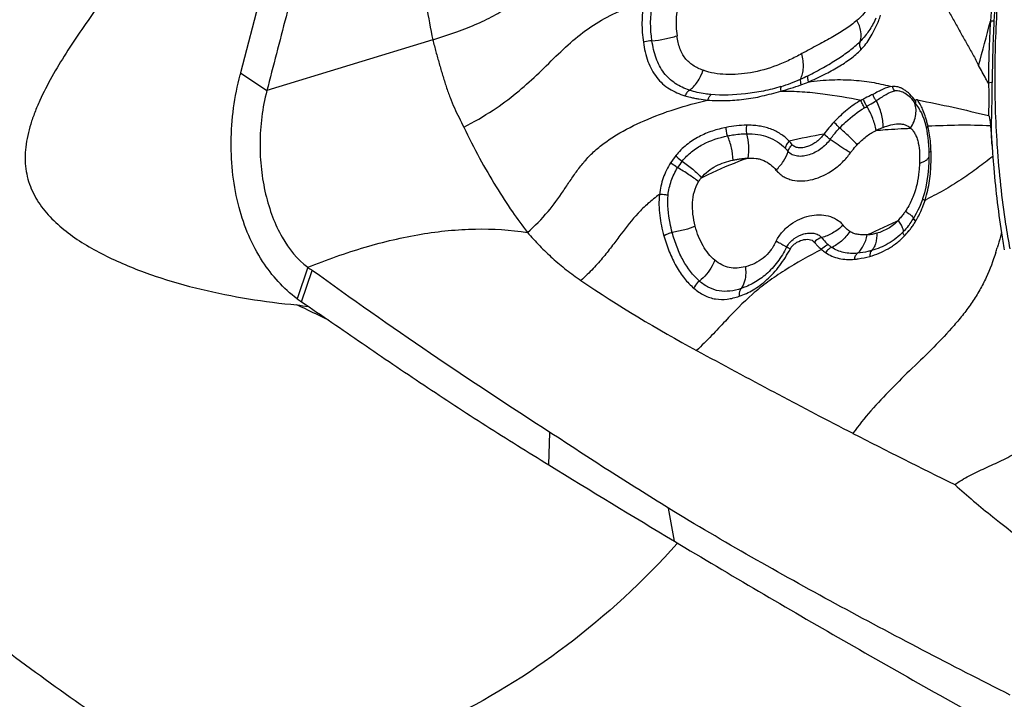
# Model space of a CAD drawing. Units: millimetres. Extents: x 0 to 594, y 0 to 420.
# Drawn here: x 158 to 167, y 322 to 328 of the extents above; entities that cross this region are included whole.
import ezdxf

# ---------------------------------------------------------------- set-up
doc = ezdxf.new("R2010")
doc.units = ezdxf.units.MM
doc.header["$LTSCALE"] = 32.67
doc.layers.add('607078340-000_CL', color=7, linetype='CONTINUOUS')
doc.layers.add('607088251-000_CL', color=7, linetype='CONTINUOUS')

msp = doc.modelspace()

# ---------------------------------------------------------------- linework, layer by layer
at = {"layer": '607078340-000_CL', "color": 7, "linetype": 'CONTINUOUS'}
for p, q in [((161.1166, 330.0203), (160.4099, 327.2996)), ((166.2421, 327.8003), (166.2321, 327.7793)), ((166.2321, 327.7793), (166.2321, 327.7792)), ((162.1757, 327.6023), (160.6506, 327.1359)), ((166.6555, 326.9407), (166.6555, 326.9408)), ((166.6999, 326.8131), (166.7069, 326.7815)), ((166.7069, 326.7815), (166.7094, 326.7688)), ((166.7094, 326.7688), (166.7148, 326.7375)), ((166.7262, 326.6331), (166.7282, 326.5952)), ((167.3086, 326.6349), (167.309, 326.6292)), ((167.3089, 326.6323), (167.3087, 326.6349)), ((166.7282, 326.5952), (166.7291, 326.5623)), ((166.7292, 326.5499), (166.7286, 326.487)), ((166.7291, 326.5624), (166.7292, 326.5499)), ((166.6879, 326.1964), (166.671, 326.1409)), ((166.671, 326.1409), (166.6668, 326.1286)), ((164.3937, 322.9966), (164.3388, 323.2996))]:
    msp.add_line(p, q, dxfattribs=at)
at = {"layer": '607078340-000_CL', "color": 9, "linetype": 'CONTINUOUS'}
for p, q in [((160.4099, 327.2996), (160.6506, 327.1359)), ((166.721, 326.8099), (166.7114, 326.8476)), ((167.3584, 326.6208), (167.3574, 326.6348)), ((166.7439, 326.5761), (166.7488, 326.578)), ((166.7488, 326.5623), (166.7488, 326.578)), ((161.0276, 325.5134), (160.9279, 325.2251)), ((160.9675, 325.197), (161.0661, 325.4853)), ((163.2406, 323.6977), (163.2502, 323.9962))]:
    msp.add_line(p, q, dxfattribs=at)
at = {"layer": '607078340-000_CL', "color": 7, "linetype": 'CONTINUOUS'}
for points in [[(166.6555, 326.9407), (166.6599, 326.9315), (166.6708, 326.9061), (166.6812, 326.8778)], [(166.6812, 326.8778), (166.691, 326.8468), (166.6999, 326.8131)], [(166.7148, 326.7375), (166.7195, 326.7043), (166.7233, 326.6695), (166.7262, 326.6331)], [(166.7286, 326.487), (166.7255, 326.4254), (166.7199, 326.3652), (166.7117, 326.3068), (166.701, 326.2505), (166.6879, 326.1964)], [(166.6426, 326.0671), (166.6287, 326.037), (166.6137, 326.0075)], [(166.6668, 326.1286), (166.6553, 326.0976), (166.6426, 326.0671)], [(166.6137, 326.0075), (166.5975, 325.9786), (166.5879, 325.9625)]]:
    msp.add_lwpolyline(points, dxfattribs=at)
at = {"layer": '607078340-000_CL', "color": 9, "linetype": 'CONTINUOUS'}
for centre, radius, start, end in [((179.0417, 327.0682), 11.7689, 174.8895, 176.56528), ((177.6326, 327.1885), 10.3225, 174.8615, 176.75017), ((109.7407, 342.8312), 59.4904, 344.932153, 345.338205), ((176.9043, 327.1801), 9.6287, 176.46736, 179.85948), ((177.0862, 327.2165), 9.7754, 176.73241, 180.02703), ((164.868, 328.7595), 1.6643, 287.58288, 294.19899), ((164.6095, 329.3385), 2.2983, 294.1598, 295.98184), ((164.4713, 330.21), 3.2089, 289.71987, 291.01088), ((165.1461, 329.1596), 2.3182, 294.4577, 295.03583), ((164.0814, 330.437), 4.0238, 300.74668, 301.09493), ((165.733, 326.5893), 1.0123, 11.21066, 12.58823), ((166.5464, 321.9881), 4.8115, 99.34196, 103.21049), ((165.5818, 326.5608), 1.1662, 7.49966, 11.1407), ((165.5032, 326.5512), 1.2454, 3.86832, 7.46661), ((164.9487, 326.0961), 0.7006, 140.81038, 147.48212), ((165.0809, 326.2943), 0.4548, 38.6179, 43.58891), ((160.6563, 326.5302), 6.0927, 359.91578, 0.30191), ((164.9385, 326.1058), 0.609, 141.24611, 148.0012), ((165.4813, 326.5017), 1.2684, 342.95108, 345.27128), ((165.8078, 326.4093), 0.9292, 338.12823, 342.49532), ((164.1414, 331.1393), 5.6223, 297.00149, 297.14671), ((165.8144, 326.4071), 0.9223, 336.57159, 338.10021), ((165.9857, 326.2998), 0.7198, 323.54854, 325.01314), ((165.8828, 326.3705), 0.8447, 325.09246, 327.71077), ((165.625, 326.5348), 1.1503, 327.65327, 328.64947), ((166.7352, 326.0839), 0.1952, 227.23842, 229.10526), ((165.9781, 326.3052), 0.7291, 316.33741, 320.73638), ((165.9764, 326.3068), 0.7315, 320.72155, 323.54473), ((164.3919, 326.5949), 3.0988, 342.25456, 343.06985), ((170.353, 335.4435), 12.1457, 235.84606, 241.70811), ((197.0189, 384.3541), 67.855, 242.827037, 243.711298)]:
    msp.add_arc(centre, radius, start, end, dxfattribs=at)
at = {"layer": '607078340-000_CL', "color": 7, "linetype": 'CONTINUOUS'}
for centre, radius, start, end in [((176.5771, 327.2161), 9.2866, 183.60447, 184.23513), ((176.4777, 327.2088), 9.1869, 184.2355, 184.64853), ((176.1316, 327.1785), 8.8395, 184.63431, 188.76573), ((165.9359, 326.3627), 0.765, 324.00531, 324.3784), ((165.9108, 326.3803), 0.7956, 324.40171, 328.34601), ((175.5014, 327.0885), 8.203, 188.8158, 189.93808), ((165.0886, 331.0344), 6.8536, 233.66328, 234.06196), ((161.5279, 326.0342), 1.0073, 233.44305, 236.19784), ((224.5142, 423.223), 116.8749, 238.381083, 239.042535)]:
    msp.add_arc(centre, radius, start, end, dxfattribs=at)
at = {"layer": '607078340-000_CL', "color": 9, "linetype": 'CONTINUOUS'}
for points, knots in [([(167.3574, 326.6348), (167.342, 326.8633), (167.3285, 327.3252), (167.3582, 328.0196), (167.4369, 328.7114), (167.5634, 329.3884), (167.7354, 330.0385), (167.9498, 330.6502), (168.2029, 331.2127), (168.4902, 331.7163), (168.807, 332.1521), (169.148, 332.5126), (169.5081, 332.7913), (169.8819, 332.9826), (170.2635, 333.081), (170.645, 333.0825), (171.0161, 332.9861), (171.2432, 332.8633), (171.3515, 332.7897)], [0, 0, 0, 0, 0.07882, 0.158812, 0.238948, 0.318196, 0.395557, 0.470091, 0.540969, 0.607507, 0.669225, 0.725908, 0.777693, 0.82516, 0.869411, 0.912042, 0.954963, 1, 1, 1, 1]), ([(162.1757, 327.6022), (162.2494, 327.6261), (162.388, 327.6724), (162.5817, 327.7474), (162.75, 327.8294), (162.8944, 327.9235), (163.0131, 328.0325), (163.1128, 328.1461), (163.2053, 328.2542), (163.3027, 328.35), (163.4137, 328.4313), (163.5463, 328.4953), (163.7043, 328.5448), (163.8891, 328.5837), (164.0989, 328.6151), (164.4139, 328.65), (164.6587, 328.6684), (164.8261, 328.6817)], [0, 0, 0, 0, 0.078583, 0.148103, 0.210439, 0.267952, 0.322156, 0.373222, 0.421118, 0.466341, 0.511421, 0.559831, 0.614899, 0.678867, 0.751127, 0.82986, 1, 1, 1, 1]), ([(166.7553, 328.181), (166.7707, 328.1437), (166.8019, 328.0704), (166.8534, 327.9644), (166.9016, 327.881), (166.9394, 327.8148), (166.9762, 327.7483), (167.0219, 327.6653), (167.0778, 327.5666), (167.1339, 327.4678), (167.1689, 327.4004), (167.1854, 327.3659)], [0, 0, 0, 0, 0.131258, 0.259049, 0.383048, 0.444769, 0.506716, 0.630414, 0.753177, 0.875661, 1, 1, 1, 1]), ([(164.4517, 327.9836), (164.4398, 327.9571), (164.421, 327.9013), (164.4036, 327.7855), (164.4089, 327.6971), (164.4165, 327.6394)], [0, 0, 0, 0, 0.248805, 0.501286, 1, 1, 1, 1]), ([(166.2333, 328.0187), (166.2154, 327.9718), (166.1707, 327.8843), (166.1042, 327.8119), (166.0688, 327.7811)], [0, 0, 0, 0, 0.516885, 1, 1, 1, 1]), ([(162.459, 326.8005), (162.5512, 326.8484), (162.7184, 326.9444), (162.9403, 327.1077), (163.1289, 327.2777), (163.3035, 327.4513), (163.4792, 327.6177), (163.6706, 327.7587), (163.882, 327.8691), (164.0334, 327.921), (164.112, 327.9429)], [0, 0, 0, 0, 0.153699, 0.284481, 0.406668, 0.528898, 0.648662, 0.764165, 0.87933, 1, 1, 1, 1]), ([(164.1119, 327.9432), (164.1052, 327.9133), (164.0974, 327.8523), (164.0928, 327.7311), (164.0982, 327.6401), (164.1076, 327.5807)], [0, 0, 0, 0, 0.252618, 0.504871, 1, 1, 1, 1]), ([(166.262, 327.7664), (166.2641, 327.7714), (166.2726, 327.7918), (166.2805, 327.8125), (166.2861, 327.8283)], [0, 0, 0, 0, 0.244927, 1, 1, 1, 1]), ([(166.0688, 327.7811), (166.0366, 327.753), (165.9642, 327.7006), (165.8441, 327.6285), (165.7086, 327.5548), (165.6138, 327.5031), (165.5636, 327.4761)], [0, 0, 0, 0, 0.217004, 0.452053, 0.710454, 1, 1, 1, 1]), ([(166.0974, 327.587), (166.1073, 327.6164), (166.1093, 327.6672), (166.0923, 327.732), (166.0776, 327.765), (166.0688, 327.7811)], [0, 0, 0, 0, 0.463173, 0.725895, 1, 1, 1, 1]), ([(166.2321, 327.7793), (166.214, 327.7424), (166.1746, 327.674), (166.1238, 327.6136), (166.0974, 327.587)], [0, 0, 0, 0, 0.522919, 1, 1, 1, 1]), ([(166.1056, 327.5122), (166.1376, 327.5457), (166.1816, 327.6038), (166.2291, 327.6919), (166.2512, 327.7407), (166.262, 327.7664)], [0, 0, 0, 0, 0.464039, 0.721425, 1, 1, 1, 1]), ([(167.3267, 327.7737), (167.3244, 327.7736), (167.3134, 327.7734), (167.3025, 327.7734), (167.2939, 327.7734)], [0, 0, 0, 0, 0.210704, 1, 1, 1, 1]), ([(164.1866, 327.5942), (164.2264, 327.5978), (164.304, 327.6091), (164.3801, 327.6278), (164.4165, 327.6394)], [0, 0, 0, 0, 0.511255, 1, 1, 1, 1]), ([(164.6573, 327.3226), (164.6244, 327.3344), (164.5623, 327.3635), (164.4982, 327.4207), (164.4619, 327.477), (164.441, 327.5255), (164.4258, 327.5802), (164.4192, 327.6191), (164.4165, 327.6394)], [0, 0, 0, 0, 0.247921, 0.481364, 0.598012, 0.72086, 0.854623, 1, 1, 1, 1]), ([(164.1866, 327.5942), (164.1799, 327.5939), (164.1532, 327.5915), (164.1267, 327.5865), (164.1076, 327.5807)], [0, 0, 0, 0, 0.251823, 1, 1, 1, 1]), ([(164.1076, 327.5807), (164.1164, 327.5208), (164.1406, 327.406), (164.2208, 327.2542), (164.3424, 327.145), (164.4398, 327.105), (164.4889, 327.0889)], [0, 0, 0, 0, 0.274677, 0.528407, 0.765235, 1, 1, 1, 1]), ([(164.5312, 327.1397), (164.4856, 327.1551), (164.3972, 327.1954), (164.2878, 327.2969), (164.2171, 327.4357), (164.1944, 327.5397), (164.1866, 327.5942)], [0, 0, 0, 0, 0.239025, 0.475667, 0.726361, 1, 1, 1, 1]), ([(165.6164, 327.2725), (165.6654, 327.2964), (165.7572, 327.3455), (165.8853, 327.4222), (165.9994, 327.4996), (166.0672, 327.5566), (166.0974, 327.587)], [0, 0, 0, 0, 0.283456, 0.541216, 0.776578, 1, 1, 1, 1]), ([(166.0974, 327.587), (166.093, 327.5757), (166.0906, 327.549), (166.0991, 327.5242), (166.1056, 327.5122)], [0, 0, 0, 0, 0.472049, 1, 1, 1, 1]), ([(165.5636, 327.4761), (165.5262, 327.456), (165.4505, 327.4166), (165.2962, 327.3496), (165.1004, 327.2938), (164.8706, 327.2761), (164.7232, 327.2989), (164.6573, 327.3226)], [0, 0, 0, 0, 0.134737, 0.271163, 0.534414, 0.777417, 1, 1, 1, 1]), ([(165.5502, 327.2415), (165.558, 327.2564), (165.5702, 327.2911), (165.5783, 327.3485), (165.5761, 327.4116), (165.5687, 327.4546), (165.5636, 327.476)], [0, 0, 0, 0, 0.211511, 0.455416, 0.723292, 1, 1, 1, 1]), ([(165.6218, 327.2145), (165.6714, 327.236), (165.7644, 327.2801), (165.8942, 327.3507), (166.0088, 327.4247), (166.076, 327.4815), (166.1056, 327.5122)], [0, 0, 0, 0, 0.283744, 0.540787, 0.775689, 1, 1, 1, 1]), ([(167.2757, 327.2037), (167.2682, 327.2171), (167.238, 327.271), (167.2083, 327.3253), (167.1858, 327.3659)], [0, 0, 0, 0, 0.248551, 1, 1, 1, 1]), ([(164.5312, 327.1397), (164.5444, 327.149), (164.5704, 327.1725), (164.6171, 327.2313), (164.6434, 327.2848), (164.6573, 327.3226)], [0, 0, 0, 0, 0.216443, 0.462385, 1, 1, 1, 1]), ([(165.5502, 327.2415), (165.5483, 327.234), (165.5482, 327.2161), (165.5515, 327.1988), (165.554, 327.1893)], [0, 0, 0, 0, 0.439538, 1, 1, 1, 1]), ([(165.6164, 327.2725), (165.6143, 327.264), (165.6144, 327.244), (165.6185, 327.2248), (165.6218, 327.2145)], [0, 0, 0, 0, 0.445377, 1, 1, 1, 1]), ([(165.3708, 327.173), (165.3179, 327.1563), (165.2104, 327.1299), (164.9958, 327.0972), (164.8329, 327.0911), (164.7267, 327.1001)], [0, 0, 0, 0, 0.255368, 0.508732, 1, 1, 1, 1]), ([(165.3708, 327.173), (165.3687, 327.1675), (165.367, 327.1535), (165.3677, 327.1398), (165.3686, 327.1319)], [0, 0, 0, 0, 0.428758, 1, 1, 1, 1]), ([(165.3686, 327.1319), (165.4001, 327.1403), (165.4624, 327.1579), (165.5238, 327.1785), (165.554, 327.1893)], [0, 0, 0, 0, 0.503855, 1, 1, 1, 1]), ([(165.6218, 327.2145), (165.6939, 327.2267), (165.8012, 327.2366), (165.9414, 327.2377), (166.04, 327.2335), (166.1343, 327.2243), (166.2522, 327.206), (166.3378, 327.1865), (166.3935, 327.1726)], [0, 0, 0, 0, 0.281805, 0.413919, 0.540367, 0.661807, 0.77885, 1, 1, 1, 1]), ([(166.3935, 327.1726), (166.3641, 327.1714), (166.3194, 327.1548), (166.2616, 327.1264), (166.2301, 327.1102), (166.2138, 327.1015)], [0, 0, 0, 0, 0.453933, 0.713989, 1, 1, 1, 1]), ([(166.6055, 327.0411), (166.5896, 327.0626), (166.565, 327.093), (166.5277, 327.1264), (166.5005, 327.1463), (166.4731, 327.1609), (166.4461, 327.1706), (166.4193, 327.1747), (166.4019, 327.1737), (166.3935, 327.1726)], [0, 0, 0, 0, 0.306994, 0.445641, 0.574036, 0.691872, 0.800871, 0.902403, 1, 1, 1, 1]), ([(166.4165, 327.133), (166.414, 327.1358), (166.4043, 327.1477), (166.3972, 327.1617), (166.3935, 327.1726)], [0, 0, 0, 0, 0.244458, 1, 1, 1, 1]), ([(167.2755, 327.2038), (167.2771, 327.1793), (167.2793, 327.1176), (167.2796, 327.0188), (167.277, 326.9445), (167.2758, 326.9074)], [0, 0, 0, 0, 0.247822, 0.62435, 1, 1, 1, 1]), ([(167.3108, 327.2119), (167.3084, 327.2111), (167.2968, 327.2078), (167.285, 327.2054), (167.2756, 327.2038)], [0, 0, 0, 0, 0.209832, 1, 1, 1, 1]), ([(167.3087, 326.6349), (167.3057, 326.6828), (167.3031, 326.7791), (167.3067, 326.9234), (167.31, 327.0677), (167.3106, 327.1639), (167.3108, 327.2119)], [0, 0, 0, 0, 0.249518, 0.500054, 0.750509, 1, 1, 1, 1]), ([(164.5312, 327.1397), (164.5224, 327.1342), (164.5062, 327.1184), (164.4941, 327.0996), (164.4889, 327.0889)], [0, 0, 0, 0, 0.465444, 1, 1, 1, 1]), ([(164.4889, 327.0889), (164.5056, 327.0838), (164.5351, 327.0755), (164.5782, 327.0664), (164.6311, 327.058), (164.6711, 327.0521), (164.6979, 327.0489)], [0, 0, 0, 0, 0.245403, 0.431623, 0.619892, 1, 1, 1, 1]), ([(164.7266, 327.1), (164.7097, 327.1016), (164.6436, 327.1093), (164.5781, 327.1238), (164.5312, 327.1397)], [0, 0, 0, 0, 0.256236, 1, 1, 1, 1]), ([(164.6979, 327.0488), (164.7524, 327.0443), (164.8635, 327.042), (165.0027, 327.0521), (165.1151, 327.0687), (165.2285, 327.0923), (165.3126, 327.1157), (165.3686, 327.1319)], [0, 0, 0, 0, 0.241407, 0.489094, 0.615059, 0.742465, 1, 1, 1, 1]), ([(164.7, 327.0487), (164.7031, 327.0592), (164.7109, 327.0777), (164.723, 327.0941), (164.73, 327.0998)], [0, 0, 0, 0, 0.548098, 1, 1, 1, 1]), ([(165.3686, 327.1319), (165.4344, 327.1325), (165.5633, 327.1291), (165.81, 327.1043), (165.989, 327.0709), (166.1059, 327.0494)], [0, 0, 0, 0, 0.265491, 0.520134, 1, 1, 1, 1]), ([(166.2138, 327.1015), (166.207, 327.098), (166.1782, 327.0836), (166.1493, 327.0695), (166.1271, 327.0591)], [0, 0, 0, 0, 0.239454, 1, 1, 1, 1]), ([(166.2452, 327.0443), (166.2379, 327.0528), (166.2256, 327.071), (166.2168, 327.0912), (166.2138, 327.1015)], [0, 0, 0, 0, 0.50897, 1, 1, 1, 1]), ([(166.2452, 327.0443), (166.2758, 327.0634), (166.3287, 327.0993), (166.3882, 327.1292), (166.4165, 327.133)], [0, 0, 0, 0, 0.558253, 1, 1, 1, 1]), ([(166.6054, 327.0191), (166.5917, 327.038), (166.5633, 327.0713), (166.5155, 327.1101), (166.4662, 327.1326), (166.4321, 327.1351), (166.4165, 327.133)], [0, 0, 0, 0, 0.303186, 0.567535, 0.795513, 1, 1, 1, 1]), ([(166.1059, 327.0493), (166.0612, 327.0225), (165.9736, 326.9604), (165.8955, 326.8869), (165.8578, 326.8472)], [0, 0, 0, 0, 0.487924, 1, 1, 1, 1]), ([(165.9099, 326.7939), (165.9275, 326.8124), (165.9975, 326.8813), (166.0761, 326.9417), (166.1386, 326.9788)], [0, 0, 0, 0, 0.260137, 1, 1, 1, 1]), ([(166.1386, 326.9788), (166.1308, 326.9899), (166.1177, 327.0125), (166.1086, 327.0372), (166.1059, 327.0493)], [0, 0, 0, 0, 0.521263, 1, 1, 1, 1]), ([(166.1272, 327.0591), (166.1299, 327.0473), (166.1391, 327.0237), (166.1519, 327.0019), (166.1596, 326.9914)], [0, 0, 0, 0, 0.482062, 1, 1, 1, 1]), ([(166.1595, 326.9913), (166.167, 326.9959), (166.1957, 327.0133), (166.2241, 327.0311), (166.2452, 327.0443)], [0, 0, 0, 0, 0.259682, 1, 1, 1, 1]), ([(166.2436, 326.7709), (166.238, 326.8086), (166.2161, 326.8853), (166.181, 326.9565), (166.1595, 326.9913)], [0, 0, 0, 0, 0.482448, 1, 1, 1, 1]), ([(166.3088, 326.7988), (166.3093, 326.8401), (166.2975, 326.9256), (166.2663, 327.0059), (166.2452, 327.0443)], [0, 0, 0, 0, 0.48484, 1, 1, 1, 1]), ([(166.5616, 326.7908), (166.574, 326.8106), (166.5946, 326.8512), (166.6115, 326.9149), (166.6124, 326.9764), (166.6017, 327.0145), (166.5937, 327.0314)], [0, 0, 0, 0, 0.277458, 0.537579, 0.777649, 1, 1, 1, 1]), ([(166.6054, 327.0191), (166.6044, 327.0203), (166.6007, 327.0246), (166.5967, 327.0286), (166.5937, 327.0314)], [0, 0, 0, 0, 0.273508, 1, 1, 1, 1]), ([(166.6555, 326.9408), (166.6519, 326.9481), (166.6375, 326.9756), (166.6201, 327.0016), (166.6054, 327.0191)], [0, 0, 0, 0, 0.262844, 1, 1, 1, 1]), ([(166.6712, 326.9665), (166.6646, 326.9815), (166.6507, 327.0102), (166.6345, 327.0376), (166.6257, 327.0502)], [0, 0, 0, 0, 0.516923, 1, 1, 1, 1]), ([(166.7019, 326.8819), (166.6997, 326.8894), (166.691, 326.9181), (166.6803, 326.9462), (166.6712, 326.9665)], [0, 0, 0, 0, 0.258627, 1, 1, 1, 1]), ([(164.869, 326.7982), (164.8261, 326.7894), (164.7401, 326.7677), (164.6158, 326.7158), (164.5008, 326.6406), (164.4343, 326.5755), (164.4056, 326.5388)], [0, 0, 0, 0, 0.242694, 0.489697, 0.742383, 1, 1, 1, 1]), ([(164.881, 326.7207), (164.8767, 326.7332), (164.8708, 326.7589), (164.8685, 326.7852), (164.869, 326.7982)], [0, 0, 0, 0, 0.505197, 1, 1, 1, 1]), ([(165.0558, 326.8182), (165.0248, 326.8179), (164.962, 326.8142), (164.9, 326.8043), (164.869, 326.7982)], [0, 0, 0, 0, 0.495754, 1, 1, 1, 1]), ([(165.0559, 326.8182), (165.0531, 326.8054), (165.0509, 326.7792), (165.0529, 326.7529), (165.0555, 326.74)], [0, 0, 0, 0, 0.499677, 1, 1, 1, 1]), ([(165.4468, 326.6724), (165.4354, 326.6851), (165.41, 326.7084), (165.368, 326.7386), (165.3226, 326.7646), (165.2737, 326.7855), (165.222, 326.8011), (165.168, 326.8114), (165.1125, 326.8178), (165.0748, 326.819), (165.0558, 326.8182)], [0, 0, 0, 0, 0.119303, 0.239508, 0.360856, 0.484115, 0.609611, 0.737464, 0.867588, 1, 1, 1, 1]), ([(165.8223, 326.6881), (165.8292, 326.6975), (165.8568, 326.734), (165.8863, 326.7692), (165.9099, 326.7939)], [0, 0, 0, 0, 0.253982, 1, 1, 1, 1]), ([(165.9099, 326.7939), (165.9051, 326.7984), (165.8873, 326.8157), (165.8699, 326.8335), (165.8578, 326.8472)], [0, 0, 0, 0, 0.265282, 1, 1, 1, 1]), ([(166.0709, 326.6398), (166.0471, 326.665), (165.9943, 326.7174), (165.9395, 326.7677), (165.9099, 326.7939)], [0, 0, 0, 0, 0.4674, 1, 1, 1, 1]), ([(166.2435, 326.7709), (166.249, 326.7734), (166.2705, 326.7833), (166.2923, 326.7927), (166.3088, 326.7988)], [0, 0, 0, 0, 0.254349, 1, 1, 1, 1]), ([(166.2435, 326.7709), (166.2714, 326.7734), (166.3773, 326.7821), (166.4834, 326.7877), (166.5616, 326.7908)], [0, 0, 0, 0, 0.263156, 1, 1, 1, 1]), ([(166.3088, 326.7988), (166.332, 326.808), (166.3778, 326.8221), (166.4358, 326.8326), (166.4798, 326.8306), (166.5198, 326.8208), (166.5471, 326.8048), (166.5616, 326.7908)], [0, 0, 0, 0, 0.280253, 0.537955, 0.657721, 0.772716, 1, 1, 1, 1]), ([(166.5616, 326.7908), (166.571, 326.7836), (166.5868, 326.7643), (166.6063, 326.7318), (166.6217, 326.6943), (166.6362, 326.6381), (166.6454, 326.5619), (166.6441, 326.4997), (166.6436, 326.4679)], [0, 0, 0, 0, 0.10352, 0.214302, 0.331674, 0.456595, 0.72168, 1, 1, 1, 1]), ([(166.721, 326.81), (166.7185, 326.8078), (166.711, 326.8003), (166.7057, 326.7889), (166.707, 326.7816)], [0, 0, 0, 0, 0.306411, 1, 1, 1, 1]), ([(167.2947, 326.8125), (167.1966, 326.8173), (167.0052, 326.8199), (166.8141, 326.8128), (166.721, 326.8099)], [0, 0, 0, 0, 0.513164, 1, 1, 1, 1]), ([(164.4635, 326.487), (164.4894, 326.5193), (164.548, 326.5778), (164.6844, 326.6677), (164.8022, 326.7048), (164.881, 326.7207)], [0, 0, 0, 0, 0.254445, 0.505384, 1, 1, 1, 1]), ([(164.881, 326.7207), (164.8956, 326.7237), (164.9532, 326.7341), (165.0118, 326.7397), (165.0554, 326.74)], [0, 0, 0, 0, 0.254819, 1, 1, 1, 1]), ([(164.931, 326.4982), (164.9299, 326.5358), (164.9193, 326.6119), (164.8961, 326.6851), (164.881, 326.7207)], [0, 0, 0, 0, 0.493159, 1, 1, 1, 1]), ([(165.0554, 326.74), (165.0898, 326.7404), (165.1571, 326.7364), (165.2537, 326.7131), (165.3398, 326.6703), (165.3886, 326.6301), (165.4103, 326.6078)], [0, 0, 0, 0, 0.264797, 0.517453, 0.760518, 1, 1, 1, 1]), ([(165.0554, 326.74), (165.0646, 326.7036), (165.0752, 326.629), (165.0719, 326.5536), (165.0662, 326.5167)], [0, 0, 0, 0, 0.501118, 1, 1, 1, 1]), ([(165.7653, 326.7359), (165.7558, 326.7237), (165.7364, 326.6997), (165.7028, 326.6679), (165.6648, 326.6433), (165.625, 326.6242), (165.5841, 326.6125), (165.5433, 326.6089), (165.5054, 326.6158), (165.4821, 326.629), (165.4751, 326.639)], [0, 0, 0, 0, 0.136803, 0.272289, 0.405635, 0.535281, 0.660364, 0.779752, 0.892409, 1, 1, 1, 1]), ([(165.8223, 326.6881), (165.8173, 326.6924), (165.7984, 326.7085), (165.7795, 326.7245), (165.7653, 326.7359)], [0, 0, 0, 0, 0.268099, 1, 1, 1, 1]), ([(166.0709, 326.6398), (166.0838, 326.6535), (166.1105, 326.6795), (166.1529, 326.7152), (166.1969, 326.7463), (166.2279, 326.7634), (166.2435, 326.7709)], [0, 0, 0, 0, 0.258733, 0.513553, 0.7616, 1, 1, 1, 1]), ([(165.447, 326.6722), (165.4378, 326.6629), (165.4226, 326.6428), (165.4125, 326.6195), (165.4102, 326.6079)], [0, 0, 0, 0, 0.526162, 1, 1, 1, 1]), ([(165.8223, 326.6881), (165.7985, 326.6548), (165.7405, 326.597), (165.6517, 326.5497), (165.5776, 326.5323), (165.5239, 326.5314), (165.4738, 326.5445), (165.4463, 326.5653), (165.4362, 326.5781)], [0, 0, 0, 0, 0.273492, 0.535863, 0.660362, 0.778681, 0.891026, 1, 1, 1, 1]), ([(165.4362, 326.5781), (165.4388, 326.5892), (165.4498, 326.6115), (165.4656, 326.6303), (165.4751, 326.639)], [0, 0, 0, 0, 0.470287, 1, 1, 1, 1]), ([(166.0093, 326.5643), (165.9954, 326.5731), (165.9325, 326.6134), (165.8704, 326.6551), (165.8223, 326.6881)], [0, 0, 0, 0, 0.219465, 1, 1, 1, 1]), ([(166.0093, 326.5643), (166.0144, 326.5714), (166.0339, 326.5974), (166.0545, 326.6226), (166.0709, 326.6398)], [0, 0, 0, 0, 0.269069, 1, 1, 1, 1]), ([(167.4753, 325.6822), (167.4613, 325.7581), (167.4089, 326.0691), (167.3747, 326.3832), (167.3584, 326.6208)], [0, 0, 0, 0, 0.244859, 1, 1, 1, 1]), ([(164.4057, 326.5389), (164.4096, 326.5345), (164.4276, 326.5159), (164.4475, 326.4991), (164.4635, 326.4871)], [0, 0, 0, 0, 0.225215, 1, 1, 1, 1]), ([(165.325, 326.4068), (165.3507, 326.4308), (165.3964, 326.4828), (165.4277, 326.5456), (165.4362, 326.5781)], [0, 0, 0, 0, 0.511607, 1, 1, 1, 1]), ([(165.325, 326.4068), (165.3352, 326.3962), (165.3565, 326.3759), (165.3903, 326.3468), (165.4311, 326.3279), (165.489, 326.3092), (165.5687, 326.3027), (165.7013, 326.3236), (165.829, 326.3868), (165.9392, 326.4786), (165.9874, 326.5345), (166.0093, 326.5643)], [0, 0, 0, 0, 0.05546, 0.110737, 0.166383, 0.222804, 0.339349, 0.462209, 0.724001, 0.861187, 1, 1, 1, 1]), ([(166.6828, 326.4848), (166.6932, 326.4903), (166.711, 326.5014), (166.7251, 326.5177), (166.729, 326.526)], [0, 0, 0, 0, 0.563279, 1, 1, 1, 1]), ([(167.3164, 326.5305), (167.2706, 326.4971), (167.1802, 326.428), (167.0388, 326.3249), (166.8801, 326.2278), (166.7667, 326.1671), (166.7067, 326.1363)], [0, 0, 0, 0, 0.233497, 0.469409, 0.721606, 1, 1, 1, 1]), ([(166.7081, 326.1792), (166.7228, 326.2354), (166.7391, 326.321), (166.7481, 326.4359), (166.7489, 326.4929), (166.7489, 326.5213)], [0, 0, 0, 0, 0.504673, 0.753809, 1, 1, 1, 1]), ([(166.7292, 326.5624), (166.7293, 326.5651), (166.7339, 326.5713), (166.7401, 326.5744), (166.7439, 326.5761)], [0, 0, 0, 0, 0.388562, 1, 1, 1, 1]), ([(164.3579, 326.4728), (164.3299, 326.4296), (164.2847, 326.3356), (164.2606, 326.2341), (164.2551, 326.1826)], [0, 0, 0, 0, 0.498122, 1, 1, 1, 1]), ([(164.3348, 326.1763), (164.3398, 326.2209), (164.3596, 326.309), (164.3983, 326.3907), (164.422, 326.4285)], [0, 0, 0, 0, 0.501389, 1, 1, 1, 1]), ([(164.422, 326.4285), (164.4161, 326.432), (164.394, 326.4456), (164.3727, 326.4605), (164.3579, 326.4728)], [0, 0, 0, 0, 0.262003, 1, 1, 1, 1]), ([(164.6146, 326.2994), (164.5861, 326.3223), (164.5231, 326.3674), (164.4573, 326.4082), (164.422, 326.4285)], [0, 0, 0, 0, 0.473744, 1, 1, 1, 1]), ([(164.4635, 326.487), (164.4804, 326.4755), (164.5135, 326.4514), (164.5611, 326.4146), (164.6042, 326.3764), (164.6291, 326.3486), (164.6403, 326.3348)], [0, 0, 0, 0, 0.262507, 0.523275, 0.771903, 1, 1, 1, 1]), ([(164.6403, 326.335), (164.6738, 326.3523), (164.8125, 326.4204), (164.9562, 326.4779), (165.0662, 326.5169)], [0, 0, 0, 0, 0.244225, 1, 1, 1, 1]), ([(164.6403, 326.3348), (164.6585, 326.358), (164.7005, 326.3991), (164.7731, 326.4461), (164.8509, 326.4784), (164.9044, 326.4923), (164.931, 326.4982)], [0, 0, 0, 0, 0.260364, 0.513262, 0.758942, 1, 1, 1, 1]), ([(164.931, 326.4982), (164.9423, 326.5005), (164.9647, 326.505), (164.9985, 326.5099), (165.0324, 326.5135), (165.055, 326.5157), (165.0662, 326.5167)], [0, 0, 0, 0, 0.251942, 0.502155, 0.751215, 1, 1, 1, 1]), ([(165.0662, 326.5167), (165.0916, 326.5178), (165.1296, 326.5169), (165.1786, 326.5071), (165.2244, 326.491), (165.2763, 326.4597), (165.31, 326.4254), (165.325, 326.4068)], [0, 0, 0, 0, 0.26005, 0.386691, 0.511153, 0.75587, 1, 1, 1, 1]), ([(166.6436, 326.4679), (166.6424, 326.4427), (166.6353, 326.3424), (166.6146, 326.2424), (166.5879, 326.172)], [0, 0, 0, 0, 0.25151, 1, 1, 1, 1]), ([(166.6436, 326.4679), (166.6471, 326.4692), (166.6605, 326.4741), (166.6735, 326.4799), (166.6828, 326.4848)], [0, 0, 0, 0, 0.263346, 1, 1, 1, 1]), ([(164.5844, 325.8906), (164.5752, 325.927), (164.561, 325.9991), (164.5554, 326.1066), (164.5714, 326.2087), (164.5979, 326.271), (164.6146, 326.2994)], [0, 0, 0, 0, 0.267739, 0.523153, 0.764574, 1, 1, 1, 1]), ([(164.6146, 326.2994), (164.6164, 326.3027), (164.6236, 326.3153), (164.6327, 326.327), (164.6403, 326.3348)], [0, 0, 0, 0, 0.253827, 1, 1, 1, 1]), ([(164.2551, 326.1826), (164.2188, 326.1563), (164.1502, 326.1021), (164.0285, 325.9829), (163.9258, 325.8498), (163.8247, 325.7134), (163.7414, 325.6069), (163.6455, 325.4977), (163.5733, 325.4275), (163.5341, 325.3925)], [0, 0, 0, 0, 0.1253, 0.244134, 0.475116, 0.594, 0.71893, 0.853019, 1, 1, 1, 1]), ([(164.2551, 326.1826), (164.2481, 326.1185), (164.2519, 325.9891), (164.2787, 325.8633), (164.2964, 325.8021)], [0, 0, 0, 0, 0.503167, 1, 1, 1, 1]), ([(164.3348, 326.1763), (164.3276, 326.177), (164.3011, 326.1795), (164.2745, 326.1818), (164.2551, 326.1826)], [0, 0, 0, 0, 0.271634, 1, 1, 1, 1]), ([(164.3728, 325.8328), (164.3652, 325.8609), (164.338, 325.973), (164.3263, 326.0903), (164.3348, 326.1763)], [0, 0, 0, 0, 0.252264, 1, 1, 1, 1]), ([(166.5879, 326.172), (166.5737, 326.1346), (166.5506, 326.086), (166.522, 326.0409), (166.5145, 326.0298)], [0, 0, 0, 0, 0.749214, 1, 1, 1, 1]), ([(166.6711, 326.1409), (166.671, 326.1406), (166.6716, 326.1401), (166.6727, 326.1393), (166.6746, 326.1382), (166.6785, 326.1363), (166.685, 326.1334), (166.6907, 326.1311), (166.694, 326.1298)], [0, 0, 0, 0, 0.025851, 0.080442, 0.164926, 0.278498, 0.588287, 1, 1, 1, 1]), ([(165.3278, 325.7549), (165.3434, 325.7854), (165.3812, 325.8425), (165.4563, 325.9101), (165.541, 325.9585), (165.63, 325.988), (165.7193, 325.9984), (165.805, 325.9889), (165.8828, 325.9578), (165.9247, 325.9214), (165.9418, 325.9005)], [0, 0, 0, 0, 0.140682, 0.27817, 0.411055, 0.538709, 0.660804, 0.777292, 0.8893, 1, 1, 1, 1]), ([(166.5145, 326.0298), (166.5094, 326.0223), (166.4965, 326.0037), (166.4734, 325.976), (166.4562, 325.9551), (166.4475, 325.9447)], [0, 0, 0, 0, 0.25103, 0.625302, 1, 1, 1, 1]), ([(166.5145, 326.0298), (166.5255, 326.0218), (166.545, 326.0072), (166.5689, 325.9879), (166.5828, 325.9745), (166.5882, 325.9672), (166.5889, 325.964), (166.5884, 325.9632)], [0, 0, 0, 0, 0.407127, 0.721002, 0.917173, 0.97082, 1, 1, 1, 1]), ([(166.6074, 325.9363), (166.6176, 325.9528), (166.6363, 325.9871), (166.6529, 326.0225), (166.6607, 326.0404)], [0, 0, 0, 0, 0.498805, 1, 1, 1, 1]), ([(164.5844, 325.8906), (164.553, 325.8773), (164.4831, 325.8547), (164.4114, 325.8392), (164.3728, 325.8328)], [0, 0, 0, 0, 0.465447, 1, 1, 1, 1]), ([(164.7642, 325.5787), (164.7429, 325.5965), (164.7026, 325.6374), (164.6527, 325.7109), (164.6122, 325.7962), (164.5925, 325.8582), (164.5844, 325.8906)], [0, 0, 0, 0, 0.227897, 0.468118, 0.725659, 1, 1, 1, 1]), ([(165.9418, 325.9005), (165.9123, 325.872), (165.8504, 325.8254), (165.779, 325.7949), (165.7445, 325.7858)], [0, 0, 0, 0, 0.534384, 1, 1, 1, 1]), ([(166.0032, 325.842), (165.9921, 325.8491), (165.9702, 325.8675), (165.9513, 325.8887), (165.9418, 325.9005)], [0, 0, 0, 0, 0.464003, 1, 1, 1, 1]), ([(166.1639, 325.8114), (166.1878, 325.8226), (166.2474, 325.8506), (166.3417, 325.8954), (166.4124, 325.9284), (166.4475, 325.9447)], [0, 0, 0, 0, 0.252982, 0.629694, 1, 1, 1, 1]), ([(166.4475, 325.9447), (166.4337, 325.93), (166.4051, 325.9021), (166.3562, 325.8688), (166.3046, 325.8438), (166.2691, 325.831), (166.2513, 325.8259)], [0, 0, 0, 0, 0.261, 0.514366, 0.760626, 1, 1, 1, 1]), ([(166.4929, 325.8388), (166.4957, 325.8431), (166.496, 325.8528), (166.4929, 325.8656), (166.4858, 325.8841), (166.4709, 325.9111), (166.4561, 325.9329), (166.4475, 325.9447)], [0, 0, 0, 0, 0.129637, 0.222308, 0.336299, 0.628635, 1, 1, 1, 1]), ([(166.5879, 325.9625), (166.5873, 325.9615), (166.5875, 325.9582), (166.5923, 325.9505), (166.5981, 325.9447), (166.6026, 325.9405)], [0, 0, 0, 0, 0.121021, 0.320159, 1, 1, 1, 1]), ([(163.0435, 325.8337), (163.0795, 325.7911), (163.1544, 325.7096), (163.2735, 325.5952), (163.3994, 325.4886), (163.4883, 325.4236), (163.5341, 325.3925)], [0, 0, 0, 0, 0.25272, 0.501287, 0.74883, 1, 1, 1, 1]), ([(164.3728, 325.8328), (164.3584, 325.8288), (164.3323, 325.8201), (164.3071, 325.8086), (164.2964, 325.8021)], [0, 0, 0, 0, 0.542992, 1, 1, 1, 1]), ([(164.2964, 325.8021), (164.3104, 325.7528), (164.3427, 325.6576), (164.395, 325.5453), (164.444, 325.4645), (164.4958, 325.3944), (164.5404, 325.3483), (164.5712, 325.3203)], [0, 0, 0, 0, 0.273794, 0.535433, 0.659345, 0.77763, 1, 1, 1, 1]), ([(164.6223, 325.3867), (164.5618, 325.4387), (164.4859, 325.5421), (164.4141, 325.6986), (164.3852, 325.7869), (164.3728, 325.8328)], [0, 0, 0, 0, 0.462849, 0.724243, 1, 1, 1, 1]), ([(165.4233, 325.6984), (165.4393, 325.7293), (165.4872, 325.7809), (165.5635, 325.8181), (165.6261, 325.8295), (165.6711, 325.828), (165.7129, 325.815), (165.7358, 325.7969), (165.7445, 325.7858)], [0, 0, 0, 0, 0.275888, 0.535765, 0.658703, 0.776312, 0.889113, 1, 1, 1, 1]), ([(166.0032, 325.842), (165.9814, 325.8096), (165.9323, 325.7526), (165.8694, 325.7101), (165.8368, 325.6964)], [0, 0, 0, 0, 0.525485, 1, 1, 1, 1]), ([(166.164, 325.8114), (166.1498, 325.8105), (166.1214, 325.8108), (166.0863, 325.8132), (166.059, 325.8181), (166.033, 325.8261), (166.0148, 325.8352), (166.0032, 325.842)], [0, 0, 0, 0, 0.256856, 0.510427, 0.634833, 0.757479, 1, 1, 1, 1]), ([(166.0733, 325.6423), (166.0836, 325.6505), (166.1034, 325.6716), (166.1388, 325.7261), (166.156, 325.776), (166.1639, 325.8114)], [0, 0, 0, 0, 0.202324, 0.440979, 1, 1, 1, 1]), ([(166.2513, 325.8259), (166.2441, 325.8234), (166.2296, 325.819), (166.2075, 325.8149), (166.1857, 325.8126), (166.1711, 325.8117), (166.1639, 325.8114)], [0, 0, 0, 0, 0.258174, 0.509453, 0.756094, 1, 1, 1, 1]), ([(166.1863, 325.6139), (166.2153, 325.6216), (166.2731, 325.6416), (166.3422, 325.6752), (166.3954, 325.7083), (166.4468, 325.7465), (166.4826, 325.7791), (166.5055, 325.8018)], [0, 0, 0, 0, 0.240281, 0.487662, 0.61367, 0.741346, 1, 1, 1, 1]), ([(166.4929, 325.8388), (166.4526, 325.7971), (166.3623, 325.7255), (166.256, 325.6817), (166.2024, 325.6667)], [0, 0, 0, 0, 0.510075, 1, 1, 1, 1]), ([(166.2513, 325.8259), (166.2513, 325.8089), (166.2495, 325.7764), (166.2406, 325.7312), (166.2254, 325.6941), (166.2106, 325.6742), (166.2024, 325.6667)], [0, 0, 0, 0, 0.299618, 0.571317, 0.80484, 1, 1, 1, 1]), ([(166.5055, 325.8018), (166.5007, 325.809), (166.4945, 325.8191), (166.491, 325.8322), (166.4918, 325.8373), (166.4929, 325.8388)], [0, 0, 0, 0, 0.646797, 0.857528, 1, 1, 1, 1]), ([(167.3964, 325.832), (167.3932, 325.8204), (167.3804, 325.7738), (167.3671, 325.7273), (167.3565, 325.6925)], [0, 0, 0, 0, 0.248323, 1, 1, 1, 1]), ([(165.3278, 325.7549), (165.3125, 325.7239), (165.2785, 325.6667), (165.1905, 325.5736), (165.1028, 325.5336), (165.0439, 325.5185)], [0, 0, 0, 0, 0.271883, 0.520587, 1, 1, 1, 1]), ([(165.3278, 325.7549), (165.3403, 325.748), (165.3628, 325.7355), (165.3888, 325.7205), (165.4052, 325.7107), (165.4137, 325.7054), (165.4194, 325.7015), (165.4224, 325.6993), (165.4233, 325.6984)], [0, 0, 0, 0, 0.386216, 0.694567, 0.811454, 0.901567, 0.964501, 1, 1, 1, 1]), ([(165.4574, 325.6829), (165.4625, 325.6927), (165.4765, 325.7112), (165.5114, 325.7417), (165.554, 325.7623), (165.5981, 325.7709), (165.637, 325.7707), (165.6665, 325.7593), (165.6775, 325.7454)], [0, 0, 0, 0, 0.129059, 0.268296, 0.541202, 0.670659, 0.792043, 1, 1, 1, 1]), ([(165.7445, 325.7858), (165.7385, 325.7842), (165.7138, 325.7753), (165.6916, 325.7597), (165.6775, 325.7454)], [0, 0, 0, 0, 0.235097, 1, 1, 1, 1]), ([(165.6775, 325.7454), (165.6824, 325.7391), (165.6951, 325.7238), (165.7163, 325.7002), (165.734, 325.6844), (165.7432, 325.677)], [0, 0, 0, 0, 0.251799, 0.627385, 1, 1, 1, 1]), ([(165.7432, 325.677), (165.7474, 325.6822), (165.7646, 325.7011), (165.7868, 325.716), (165.8046, 325.7223)], [0, 0, 0, 0, 0.26268, 1, 1, 1, 1]), ([(165.7445, 325.7858), (165.7491, 325.78), (165.7677, 325.7575), (165.7881, 325.7365), (165.8046, 325.7223)], [0, 0, 0, 0, 0.254577, 1, 1, 1, 1]), ([(165.8368, 325.6964), (165.834, 325.6983), (165.8228, 325.7064), (165.8122, 325.7153), (165.8046, 325.7223)], [0, 0, 0, 0, 0.247371, 1, 1, 1, 1]), ([(164.9881, 325.2474), (165.0322, 325.2628), (165.1231, 325.3046), (165.226, 325.3822), (165.3049, 325.4602), (165.3815, 325.5516), (165.4276, 325.63), (165.4574, 325.6829)], [0, 0, 0, 0, 0.213957, 0.454974, 0.585812, 0.72156, 1, 1, 1, 1]), ([(165.4233, 325.6984), (165.3987, 325.6508), (165.3438, 325.5615), (165.2416, 325.4494), (165.1273, 325.3678), (165.0453, 325.3321), (165.0051, 325.3186)], [0, 0, 0, 0, 0.277584, 0.540021, 0.780051, 1, 1, 1, 1]), ([(165.4233, 325.6984), (165.4245, 325.6982), (165.428, 325.6966), (165.435, 325.6937), (165.4452, 325.6888), (165.4531, 325.6851), (165.4574, 325.6829)], [0, 0, 0, 0, 0.097435, 0.303569, 0.612128, 1, 1, 1, 1]), ([(165.8368, 325.6964), (165.8257, 325.692), (165.8043, 325.6779), (165.7871, 325.6594), (165.7796, 325.6486)], [0, 0, 0, 0, 0.477604, 1, 1, 1, 1]), ([(165.7796, 325.6486), (165.7984, 325.6363), (165.8381, 325.614), (165.9041, 325.593), (165.9744, 325.5845), (166.0222, 325.5856), (166.0464, 325.5876)], [0, 0, 0, 0, 0.241639, 0.48689, 0.739463, 1, 1, 1, 1]), ([(166.0733, 325.6423), (166.0311, 325.6388), (165.9476, 325.6412), (165.8695, 325.6739), (165.8368, 325.6964)], [0, 0, 0, 0, 0.5166, 1, 1, 1, 1]), ([(167.3433, 325.6504), (167.3181, 325.5717), (167.2745, 325.4538), (167.1975, 325.303), (167.1275, 325.192), (167.048, 325.0839), (166.9321, 324.9437), (166.7745, 324.778), (166.5768, 324.5878), (166.3815, 324.3964), (166.1962, 324.1993), (166.0831, 324.06), (166.0312, 323.9883)], [0, 0, 0, 0, 0.116001, 0.175773, 0.237173, 0.300015, 0.363848, 0.492265, 0.620595, 0.748742, 0.875793, 1, 1, 1, 1]), ([(166.0464, 325.5876), (166.0483, 325.5989), (166.0542, 325.6188), (166.0661, 325.6368), (166.0734, 325.6423)], [0, 0, 0, 0, 0.554856, 1, 1, 1, 1]), ([(166.2024, 325.6667), (166.1916, 325.6637), (166.1492, 325.6527), (166.1058, 325.6451), (166.0733, 325.6423)], [0, 0, 0, 0, 0.256207, 1, 1, 1, 1]), ([(166.2024, 325.6667), (166.1964, 325.6613), (166.1884, 325.6432), (166.1863, 325.6246), (166.1863, 325.6139)], [0, 0, 0, 0, 0.429374, 1, 1, 1, 1]), ([(164.7642, 325.5787), (164.7573, 325.5604), (164.7235, 325.4876), (164.6701, 325.4239), (164.6223, 325.3867)], [0, 0, 0, 0, 0.244219, 1, 1, 1, 1]), ([(165.0439, 325.5185), (165.0191, 325.5122), (164.9699, 325.5037), (164.8958, 325.5081), (164.8255, 325.5335), (164.7841, 325.5621), (164.7642, 325.5787)], [0, 0, 0, 0, 0.257561, 0.498446, 0.739204, 1, 1, 1, 1]), ([(166.0464, 325.5876), (166.058, 325.5885), (166.1052, 325.5941), (166.1518, 325.6044), (166.1863, 325.6139)], [0, 0, 0, 0, 0.245717, 1, 1, 1, 1]), ([(165.0439, 325.5185), (165.0463, 325.4994), (165.0504, 325.4313), (165.0347, 325.3582), (165.0051, 325.3186)], [0, 0, 0, 0, 0.28042, 1, 1, 1, 1]), ([(164.6223, 325.3867), (164.6166, 325.3826), (164.5951, 325.3645), (164.5785, 325.3402), (164.5712, 325.3203)], [0, 0, 0, 0, 0.248769, 1, 1, 1, 1]), ([(165.0051, 325.3186), (164.9717, 325.3074), (164.9051, 325.2908), (164.8025, 325.2911), (164.7054, 325.3245), (164.6489, 325.3638), (164.6223, 325.3867)], [0, 0, 0, 0, 0.258393, 0.500487, 0.742177, 1, 1, 1, 1]), ([(164.5712, 325.3203), (164.6007, 325.2957), (164.6623, 325.2522), (164.7689, 325.2171), (164.8804, 325.2163), (164.9522, 325.2355), (164.9881, 325.2474)], [0, 0, 0, 0, 0.259022, 0.502665, 0.745094, 1, 1, 1, 1]), ([(165.0051, 325.3186), (165.0016, 325.3143), (164.9885, 325.293), (164.986, 325.2666), (164.9881, 325.2474)], [0, 0, 0, 0, 0.222372, 1, 1, 1, 1]), ([(164.5964, 324.7488), (164.8344, 324.6207), (165.1949, 324.4264), (165.6733, 324.1732), (165.9139, 324.0486), (166.0311, 323.9883)], [0, 0, 0, 0, 0.499367, 0.756489, 1, 1, 1, 1]), ([(166.9664, 323.5171), (167.0808, 323.4154), (167.5103, 323.0525), (167.9698, 322.7262), (168.3134, 322.5045)], [0, 0, 0, 0, 0.272401, 1, 1, 1, 1])]:
    msp.add_open_spline(points, degree=3, knots=knots, dxfattribs=at)
at = {"layer": '607078340-000_CL', "color": 7, "linetype": 'CONTINUOUS'}
for points, knots in [([(161.3565, 329.854), (161.2948, 329.6283), (161.2087, 329.2879), (161.0925, 328.8345), (161.0041, 328.4947), (160.9154, 328.1551), (160.7976, 327.7022), (160.7095, 327.3624), (160.6506, 327.1359)], [0, 0, 0, 0, 0.249923, 0.375077, 0.500073, 0.625014, 0.749989, 1, 1, 1, 1]), ([(162.0793, 328.2268), (162.0887, 328.1221), (162.1149, 327.9129), (162.152, 327.7052), (162.1757, 327.6023)], [0, 0, 0, 0, 0.498823, 1, 1, 1, 1]), ([(162.1756, 327.6023), (162.1841, 327.5655), (162.2023, 327.4927), (162.2327, 327.3847), (162.2642, 327.2783), (162.2964, 327.1738), (162.3313, 327.0731), (162.384, 326.9481), (162.4301, 326.8593), (162.459, 326.8004)], [0, 0, 0, 0, 0.132526, 0.264051, 0.394475, 0.523066, 0.648342, 0.769204, 1, 1, 1, 1]), ([(160.9279, 325.2251), (160.8031, 325.3173), (160.5747, 325.5743), (160.3633, 326.0764), (160.3099, 326.5666), (160.3395, 326.9761), (160.3792, 327.1812), (160.4052, 327.2813)], [0, 0, 0, 0, 0.208349, 0.449814, 0.720587, 0.861308, 1, 1, 1, 1]), ([(160.4099, 327.2996), (160.4095, 327.2981), (160.4082, 327.2943), (160.4072, 327.2881), (160.4057, 327.2836), (160.4052, 327.2813)], [0, 0, 0, 0, 0.250466, 0.624696, 1, 1, 1, 1]), ([(160.6506, 327.1359), (160.6096, 326.9783), (160.5793, 326.7344), (160.5959, 326.415), (160.6345, 326.1882), (160.6979, 325.9781), (160.8076, 325.7394), (160.9296, 325.5847), (161.0276, 325.5134)], [0, 0, 0, 0, 0.279863, 0.416517, 0.548554, 0.674191, 0.791896, 1, 1, 1, 1]), ([(163.0435, 325.8337), (163.1115, 325.8923), (163.2307, 326.0132), (163.3508, 326.1811), (163.4353, 326.3087), (163.4985, 326.4006), (163.5685, 326.4904), (163.6511, 326.5767), (163.7495, 326.6568), (163.9021, 326.7584), (164.1187, 326.8672), (164.4001, 326.9722), (164.5973, 327.0256), (164.6979, 327.0488)], [0, 0, 0, 0, 0.126977, 0.238781, 0.291432, 0.343537, 0.396576, 0.452324, 0.512151, 0.575743, 0.711312, 0.854014, 1, 1, 1, 1]), ([(166.6055, 327.0411), (166.6048, 327.0366), (166.6051, 327.0292), (166.605, 327.0219), (166.6054, 327.0191)], [0, 0, 0, 0, 0.625344, 1, 1, 1, 1]), ([(166.6257, 327.0502), (166.6236, 327.0506), (166.6196, 327.0511), (166.6136, 327.0507), (166.6076, 327.0478), (166.6058, 327.0435), (166.6055, 327.0411)], [0, 0, 0, 0, 0.251102, 0.48638, 0.716003, 1, 1, 1, 1]), ([(166.6257, 327.0502), (166.7348, 327.0297), (166.9523, 326.9853), (167.1679, 326.933), (167.2758, 326.9074)], [0, 0, 0, 0, 0.500314, 1, 1, 1, 1]), ([(167.2758, 326.9074), (167.2771, 326.9071), (167.2794, 326.9046), (167.2821, 326.8982), (167.2846, 326.8885), (167.2869, 326.8764), (167.2894, 326.8595), (167.292, 326.8382), (167.2938, 326.8211), (167.2947, 326.8125)], [0, 0, 0, 0, 0.039993, 0.093507, 0.215276, 0.343155, 0.473123, 0.735708, 1, 1, 1, 1]), ([(162.4588, 326.8002), (162.5058, 326.7046), (162.5996, 326.5197), (162.7489, 326.2605), (162.8959, 326.033), (162.9965, 325.8961), (163.0434, 325.8335)], [0, 0, 0, 0, 0.282262, 0.549584, 0.792718, 1, 1, 1, 1]), ([(167.2947, 326.8125), (167.2961, 326.7978), (167.3014, 326.7386), (167.3056, 326.6794), (167.3086, 326.6349)], [0, 0, 0, 0, 0.249417, 1, 1, 1, 1]), ([(166.5548, 325.9131), (166.5501, 325.9065), (166.5307, 325.8807), (166.5096, 325.8562), (166.4929, 325.8388)], [0, 0, 0, 0, 0.251969, 1, 1, 1, 1]), ([(161.0276, 325.5134), (161.2001, 325.5832), (161.5417, 325.7048), (162.0572, 325.8273), (162.5584, 325.8778), (162.8859, 325.8581), (163.0436, 325.8337)], [0, 0, 0, 0, 0.270375, 0.525976, 0.768213, 1, 1, 1, 1]), ([(165.7432, 325.677), (165.628, 325.6175), (165.4597, 325.5239), (165.2504, 325.3825), (165.0632, 325.2324), (164.8983, 325.0603), (164.7324, 324.8831), (164.6435, 324.7936), (164.5963, 324.7487)], [0, 0, 0, 0, 0.261712, 0.388229, 0.509596, 0.745494, 0.868471, 1, 1, 1, 1]), ([(163.2502, 323.9962), (162.8821, 324.2347), (162.1462, 324.7196), (161.4244, 325.2255), (161.0661, 325.4853)], [0, 0, 0, 0, 0.497739, 1, 1, 1, 1]), ([(160.9676, 325.1972), (161.1552, 325.0713), (161.5282, 324.8141), (162.0903, 324.4307), (162.6611, 324.0577), (163.047, 323.8171), (163.2406, 323.6977)], [0, 0, 0, 0, 0.248871, 0.499116, 0.749501, 1, 1, 1, 1]), ([(166.9664, 323.5171), (167.0082, 323.547), (167.1002, 323.6008), (167.2465, 323.6696), (167.3725, 323.7263), (167.4715, 323.7765), (167.543, 323.8173), (167.6091, 323.8624), (167.6651, 323.9136), (167.7089, 323.9691), (167.7396, 324.0271), (167.7629, 324.0844), (167.7889, 324.1595), (167.8063, 324.2159), (167.8188, 324.2531)], [0, 0, 0, 0, 0.130448, 0.269558, 0.41078, 0.481276, 0.55139, 0.619687, 0.684033, 0.743432, 0.798169, 0.850124, 0.900508, 1, 1, 1, 1]), ([(164.3387, 323.2996), (164.2474, 323.3569), (164.0647, 323.471), (163.7918, 323.6437), (163.5208, 323.8195), (163.3407, 323.9377), (163.2502, 323.9962)], [0, 0, 0, 0, 0.25032, 0.49989, 0.749841, 1, 1, 1, 1]), ([(167.4753, 321.5839), (166.9373, 321.8567), (165.8796, 322.4065), (164.842, 322.9942), (164.3387, 323.2996)], [0, 0, 0, 0, 0.506097, 1, 1, 1, 1]), ([(164.3936, 322.997), (164.6504, 322.8429), (165.1658, 322.5364), (165.9446, 322.084), (166.7294, 321.6379), (167.2559, 321.3448), (167.5205, 321.1999)], [0, 0, 0, 0, 0.249119, 0.498802, 0.749106, 1, 1, 1, 1])]:
    msp.add_open_spline(points, degree=3, knots=knots, dxfattribs=at)
at = {"layer": '607078340-000_CL', "color": 9, "linetype": 'CONTINUOUS'}
for points in [[(164.1866, 327.5942), (164.1709, 327.7043), (164.1685, 327.8186), (164.1895, 327.9277)], [(166.7114, 326.8476), (166.7083, 326.8591), (166.7052, 326.8705), (166.7019, 326.8819)], [(165.8578, 326.8472), (165.8247, 326.8121), (165.7939, 326.7747), (165.7653, 326.7359)], [(165.4751, 326.639), (165.466, 326.6504), (165.4564, 326.6613), (165.4468, 326.6724)], [(166.7488, 326.578), (166.748, 326.5971), (166.7471, 326.6162), (166.7458, 326.6352)], [(165.7432, 325.677), (165.7548, 325.6669), (165.7671, 325.6576), (165.7796, 325.6486)]]:
    msp.add_open_spline(points, degree=3, dxfattribs=at)
at = {"layer": '607088251-000_CL', "color": 9, "linetype": 'CONTINUOUS'}
msp.add_line((164.4222, 322.9798), (164.4178, 322.9749), dxfattribs=at)
at = {"layer": '607088251-000_CL', "color": 7, "linetype": 'CONTINUOUS'}
for centre, radius, start, end in [((161.4767, 331.333), 6.1894, 260.76015, 264.89738), ((144.4883, 290.3372), 38.5149, 64.25961, 64.7359)]:
    msp.add_arc(centre, radius, start, end, dxfattribs=at)
msp.add_ellipse((206.6203, 320.766), major_axis=(50.6963, -5.3794), ratio=0.020021, start_param=-2.691501, end_param=-2.686604, dxfattribs=at)
at = {"layer": '607088251-000_CL', "color": 9, "linetype": 'CONTINUOUS'}
for points, knots in [([(159.9171, 320.8472), (159.4109, 321.1653), (158.4098, 321.8506), (156.9681, 323.0017), (155.5712, 324.2857), (153.7482, 326.1969), (152.0611, 328.3363), (150.5136, 330.6658), (149.0093, 333.2087), (147.3073, 336.6499), (145.5831, 341.0914), (144.1705, 345.846), (143.4578, 349.1397), (143.1549, 350.8242)], [0, 0, 0, 0, 0.050835, 0.103049, 0.156757, 0.212042, 0.327518, 0.38781, 0.449787, 0.578645, 0.713742, 0.85446, 1, 1, 1, 1]), ([(164.4178, 322.9749), (164.109, 322.6317), (163.4423, 322.0129), (162.4856, 321.4225), (161.6885, 321.0968), (161.0936, 320.9309), (160.502, 320.8427), (160.1093, 320.8365), (159.9171, 320.8472)], [0, 0, 0, 0, 0.269589, 0.527759, 0.651583, 0.771496, 0.887543, 1, 1, 1, 1])]:
    msp.add_open_spline(points, degree=3, knots=knots, dxfattribs=at)
at = {"layer": '607088251-000_CL', "color": 7, "linetype": 'CONTINUOUS'}
msp.add_open_spline([(161.2016, 330.4425), (161.0985, 330.345), (160.8904, 330.1311), (160.5814, 329.7823), (160.2602, 329.3992), (159.93, 328.9919), (159.5959, 328.5694), (159.32, 328.2102), (159.1057, 327.9192), (158.9517, 327.7012), (158.8071, 327.4834), (158.676, 327.2661), (158.5814, 327.0834), (158.5195, 326.9374), (158.4701, 326.797), (158.4377, 326.6561), (158.4295, 326.5174), (158.436, 326.4184), (158.4551, 326.3234), (158.4968, 326.2032), (158.5784, 326.0643), (158.7103, 325.9203), (158.8666, 325.7952), (159.0403, 325.6859), (159.2269, 325.5898), (159.4229, 325.5053), (159.6951, 325.4059), (160.048, 325.3055), (160.3368, 325.2477), (160.4828, 325.2239)], degree=3, knots=[0, 0, 0, 0, 0.057055, 0.119875, 0.187316, 0.25805, 0.330695, 0.403843, 0.440144, 0.475984, 0.511116, 0.545239, 0.577986, 0.59372, 0.608959, 0.637802, 0.651457, 0.664674, 0.677575, 0.690299, 0.715698, 0.741661, 0.768422, 0.795935, 0.824072, 0.8527, 0.881706, 0.940506, 1, 1, 1, 1], dxfattribs=at)

doc.saveas('drawing.dxf')
